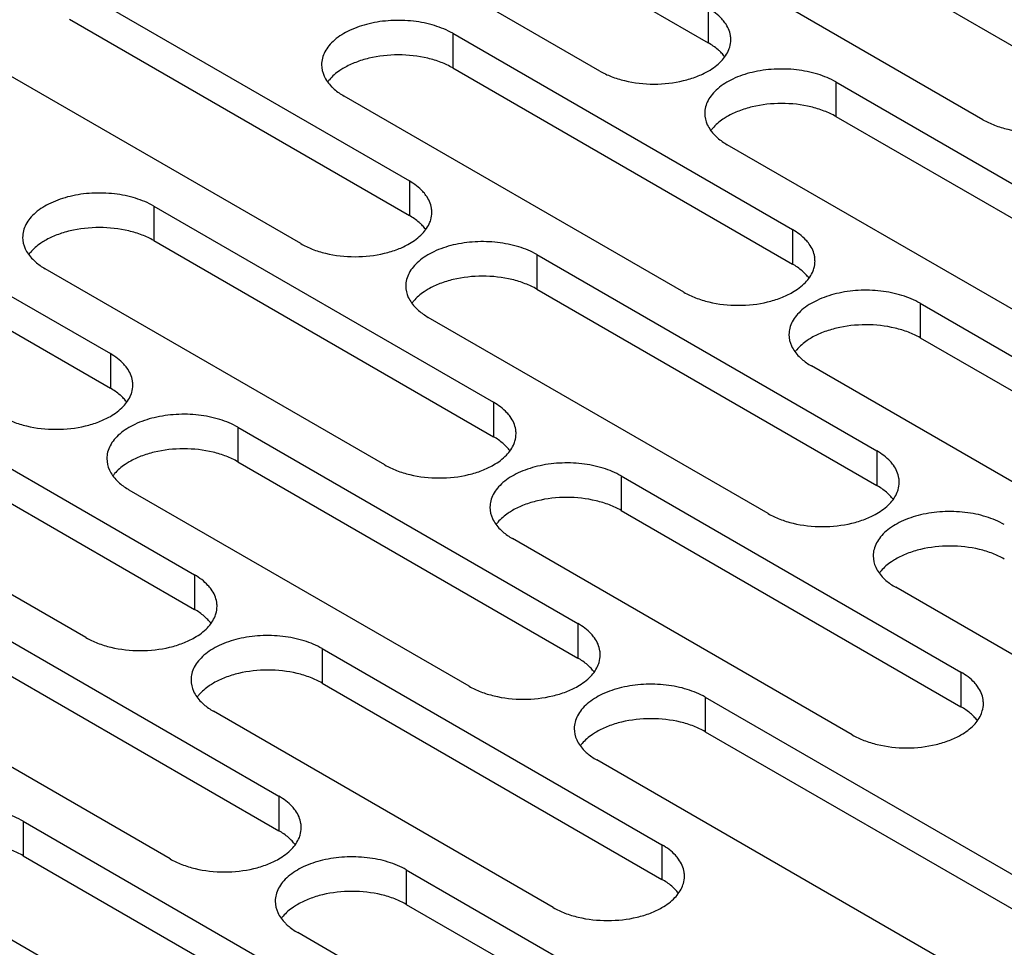
# Model space of a CAD drawing. Units: inches. Extents: x 1.2 to 66.2, y 1.2 to 42.8.
# Drawn here: x 55.7 to 57.1, y 32.9 to 34.3 of the extents above; entities that cross this region are included whole.
import ezdxf

# ---------------------------------------------------------------- set-up
doc = ezdxf.new("R2010")
doc.units = ezdxf.units.IN
doc.header["$LTSCALE"] = 3.74
doc.header["$MEASUREMENT"] = 0
doc.layers.add('03_ALL_AXES', color=7, linetype='CONTINUOUS')

msp = doc.modelspace()

# ---------------------------------------------------------------- linework, layer by layer
at = {"layer": '03_ALL_AXES', "color": 7, "linetype": 'Continuous'}
for p, q in [((56.1767, 34.5039), (56.6589, 34.2255)), ((56.5048, 34.1855), (56.0225, 34.4639)), ((56.7205, 34.4349), (57.2027, 34.1565)), ((57.0486, 34.1165), (56.5663, 34.3949)), ((55.7524, 34.308), (56.2347, 34.0295)), ((56.6589, 34.2745), (56.6589, 34.2255)), ((55.7524, 34.259), (56.2347, 33.9806)), ((56.2962, 34.239), (56.2962, 34.19)), ((56.2962, 34.239), (56.7784, 33.9606)), ((56.0805, 33.9406), (55.5983, 34.219)), ((56.2962, 34.19), (56.7784, 33.9116)), ((56.84, 34.17), (56.84, 34.121)), ((56.84, 34.17), (57.3222, 33.8916)), ((56.6243, 33.8716), (56.142, 34.15)), ((56.84, 34.121), (57.3222, 33.8426)), ((57.1681, 33.8026), (56.6858, 34.081)), ((55.3282, 34.063), (55.8104, 33.7846)), ((56.2347, 34.0295), (56.2347, 33.9806)), ((55.3282, 34.014), (55.8104, 33.7356)), ((55.8719, 33.994), (55.8719, 33.945)), ((55.8719, 33.994), (56.3542, 33.7156)), ((56.7784, 33.9606), (56.7784, 33.9116)), ((55.8719, 33.945), (56.3542, 33.6666)), ((56.4157, 33.925), (56.4157, 33.876)), ((56.4157, 33.925), (56.8979, 33.6466)), ((56.2, 33.6266), (55.7178, 33.905)), ((56.4157, 33.876), (56.8979, 33.5976)), ((56.9595, 33.856), (56.9595, 33.8071)), ((56.9595, 33.856), (57.4417, 33.5776)), ((56.7438, 33.5576), (56.2615, 33.836)), ((56.9595, 33.8071), (57.4417, 33.5286)), ((55.8104, 33.7846), (55.8104, 33.7356)), ((57.2876, 33.4886), (56.8053, 33.7671)), ((55.4477, 33.7491), (55.9299, 33.4707)), ((56.3542, 33.7156), (56.3542, 33.6666)), ((55.4477, 33.7001), (55.9299, 33.4217)), ((55.9914, 33.6801), (55.9914, 33.6311)), ((55.9914, 33.6801), (56.4737, 33.4017)), ((55.7758, 33.3817), (55.2935, 33.6601)), ((56.8979, 33.6466), (56.8979, 33.5976)), ((55.9914, 33.6311), (56.4737, 33.3527)), ((56.5352, 33.6111), (57.0174, 33.3327)), ((56.5352, 33.6111), (56.5352, 33.5621)), ((56.3195, 33.3127), (55.8373, 33.5911)), ((56.5352, 33.5621), (57.0174, 33.2837)), ((56.8633, 33.2437), (56.3811, 33.5221)), ((55.9299, 33.4707), (55.9299, 33.4217)), ((57.4071, 33.1747), (56.9248, 33.4531)), ((55.5672, 33.4351), (56.0494, 33.1567)), ((56.4737, 33.4017), (56.4737, 33.3527)), ((55.5672, 33.3862), (56.0494, 33.1077)), ((56.1109, 33.3662), (56.1109, 33.3172)), ((56.1109, 33.3662), (56.5932, 33.0877)), ((55.8953, 33.0677), (55.413, 33.3461)), ((57.0174, 33.3327), (57.0174, 33.2837)), ((56.1109, 33.3172), (56.5932, 33.0387)), ((56.6547, 33.2972), (57.137, 33.0187)), ((56.6547, 33.2972), (56.6547, 33.2482)), ((56.439, 32.9987), (55.9568, 33.2772)), ((56.6547, 33.2482), (57.137, 32.9698)), ((56.9828, 32.9297), (56.5006, 33.2082)), ((56.0494, 33.1567), (56.0494, 33.1077)), ((55.6867, 33.1212), (55.6867, 33.0722)), ((55.6867, 33.1212), (56.1689, 32.8428)), ((56.5932, 33.0877), (56.5932, 33.0387)), ((55.6867, 33.0722), (56.1689, 32.7938)), ((56.2304, 33.0522), (56.7127, 32.7738)), ((56.2304, 33.0522), (56.2304, 33.0032)), ((56.0148, 32.7538), (55.5325, 33.0322)), ((56.2304, 33.0032), (56.7127, 32.7248)), ((56.5585, 32.6848), (56.0763, 32.9632))]:
    msp.add_line(p, q, dxfattribs=at)
for centre, radius, start, end in [((56.6543, 34.23), 0.0365, 0.005, 9.3002), ((56.1641, 34.1367), 0.0562, 139.6188, 143.7147), ((56.7078, 34.0677), 0.0562, 139.6188, 143.7147), ((56.2301, 33.985), 0.0365, 0.005, 9.3002), ((55.7398, 33.8918), 0.0562, 139.6188, 143.7147), ((56.7738, 33.9161), 0.0365, 0.005, 9.3002), ((56.2836, 33.8228), 0.0562, 139.6188, 143.7147), ((56.8273, 33.7538), 0.0562, 139.6188, 143.7147), ((55.8058, 33.7401), 0.0365, 0.005, 9.3002), ((56.3496, 33.6711), 0.0365, 0.005, 9.3002), ((55.8593, 33.5778), 0.0562, 139.6188, 143.7147), ((56.8933, 33.6021), 0.0365, 0.005, 9.3002), ((56.4031, 33.5089), 0.0562, 139.6188, 143.7147), ((56.9469, 33.4399), 0.0562, 139.6188, 143.7147), ((55.9253, 33.4262), 0.0365, 0.005, 9.3002), ((56.4691, 33.3572), 0.0365, 0.005, 9.3002), ((55.9788, 33.2639), 0.0562, 139.6188, 143.7147), ((57.0128, 33.2882), 0.0365, 0.005, 9.3002), ((56.5226, 33.1949), 0.0562, 139.6188, 143.7147), ((56.0448, 33.1122), 0.0365, 0.005, 9.3002), ((56.5886, 33.0432), 0.0365, 0.005, 9.3002), ((56.0983, 32.95), 0.0562, 139.6188, 143.7147)]:
    msp.add_arc(centre, radius, start, end, dxfattribs=at)
for points, knots in [([(56.6826, 34.2541), (56.6812, 34.256), (56.6745, 34.2641), (56.6659, 34.2705), (56.6589, 34.2745)], [0, 0, 0, 0, 0.230688, 1, 1, 1, 1]), ([(56.2962, 34.239), (56.2881, 34.2436), (56.2699, 34.2512), (56.2401, 34.2571), (56.2086, 34.258), (56.178, 34.2537), (56.1506, 34.2446), (56.1317, 34.233), (56.1205, 34.2218), (56.1146, 34.2131), (56.111, 34.2039), (56.1101, 34.1976), (56.1101, 34.1945)], [0, 0, 0, 0, 0.128607, 0.27032, 0.417422, 0.561786, 0.695457, 0.812712, 0.864688, 0.912513, 0.957144, 1, 1, 1, 1]), ([(56.6904, 34.2359), (56.6899, 34.2391), (56.6879, 34.2455), (56.6846, 34.2513), (56.6826, 34.2541)], [0, 0, 0, 0, 0.484307, 1, 1, 1, 1]), ([(56.6766, 34.2121), (56.6753, 34.2134), (56.6699, 34.2184), (56.6638, 34.2227), (56.6589, 34.2255)], [0, 0, 0, 0, 0.23717, 1, 1, 1, 1]), ([(56.6881, 34.2159), (56.6885, 34.217), (56.6901, 34.2216), (56.6909, 34.2264), (56.6909, 34.23)], [0, 0, 0, 0, 0.25592, 1, 1, 1, 1]), ([(56.2962, 34.19), (56.2909, 34.193), (56.2794, 34.1984), (56.2538, 34.2062), (56.2191, 34.2099), (56.1844, 34.2062), (56.1589, 34.1984), (56.1473, 34.193), (56.142, 34.19)], [0, 0, 0, 0, 0.114054, 0.237532, 0.499998, 0.762464, 0.885731, 1, 1, 1, 1]), ([(56.6589, 34.1855), (56.6656, 34.1893), (56.6772, 34.1978), (56.6857, 34.2098), (56.6881, 34.2159)], [0, 0, 0, 0, 0.539511, 1, 1, 1, 1]), ([(56.6822, 34.2055), (56.6818, 34.2061), (56.6801, 34.2084), (56.6781, 34.2106), (56.6766, 34.2121)], [0, 0, 0, 0, 0.243797, 1, 1, 1, 1]), ([(56.1101, 34.1945), (56.1101, 34.189), (56.1129, 34.1772), (56.1201, 34.1677), (56.1244, 34.1633)], [0, 0, 0, 0, 0.472157, 1, 1, 1, 1]), ([(56.142, 34.19), (56.14, 34.1888), (56.1324, 34.1841), (56.1255, 34.1782), (56.1212, 34.1732)], [0, 0, 0, 0, 0.267782, 1, 1, 1, 1]), ([(56.5048, 34.1855), (56.5101, 34.1825), (56.5216, 34.1771), (56.5472, 34.1693), (56.5819, 34.1655), (56.6166, 34.1693), (56.6421, 34.1771), (56.6537, 34.1825), (56.6589, 34.1855)], [0, 0, 0, 0, 0.114054, 0.237532, 0.499998, 0.762464, 0.885731, 1, 1, 1, 1]), ([(56.84, 34.17), (56.8319, 34.1746), (56.8136, 34.1822), (56.7839, 34.1881), (56.7524, 34.189), (56.7217, 34.1847), (56.6944, 34.1756), (56.6754, 34.164), (56.6643, 34.1528), (56.6584, 34.1441), (56.6547, 34.1349), (56.6539, 34.1286), (56.6539, 34.1255)], [0, 0, 0, 0, 0.128607, 0.27032, 0.417422, 0.561786, 0.695457, 0.812712, 0.864688, 0.912513, 0.957144, 1, 1, 1, 1]), ([(56.1244, 34.1633), (56.1256, 34.1621), (56.131, 34.157), (56.1372, 34.1528), (56.142, 34.15)], [0, 0, 0, 0, 0.23717, 1, 1, 1, 1]), ([(56.84, 34.121), (56.8347, 34.124), (56.8231, 34.1294), (56.7976, 34.1372), (56.7629, 34.141), (56.7282, 34.1372), (56.7026, 34.1294), (56.6911, 34.124), (56.6858, 34.121)], [0, 0, 0, 0, 0.114054, 0.237532, 0.499998, 0.762464, 0.885731, 1, 1, 1, 1]), ([(56.6539, 34.1255), (56.6539, 34.12), (56.6567, 34.1082), (56.6639, 34.0987), (56.6682, 34.0943)], [0, 0, 0, 0, 0.472157, 1, 1, 1, 1]), ([(56.6858, 34.121), (56.6837, 34.1198), (56.6762, 34.1151), (56.6692, 34.1092), (56.665, 34.1042)], [0, 0, 0, 0, 0.267782, 1, 1, 1, 1]), ([(57.0486, 34.1165), (57.0538, 34.1135), (57.0654, 34.1081), (57.0909, 34.1003), (57.1256, 34.0966), (57.1603, 34.1003), (57.1859, 34.1081), (57.1974, 34.1135), (57.2027, 34.1165)], [0, 0, 0, 0, 0.114054, 0.237532, 0.499998, 0.762464, 0.885731, 1, 1, 1, 1]), ([(56.6682, 34.0943), (56.6694, 34.0931), (56.6748, 34.0881), (56.6809, 34.0838), (56.6858, 34.081)], [0, 0, 0, 0, 0.23717, 1, 1, 1, 1]), ([(56.2583, 34.0091), (56.2569, 34.0111), (56.2502, 34.0192), (56.2416, 34.0255), (56.2347, 34.0295)], [0, 0, 0, 0, 0.230688, 1, 1, 1, 1]), ([(55.8719, 33.994), (55.8639, 33.9987), (55.8456, 34.0062), (55.8158, 34.0122), (55.7843, 34.013), (55.7537, 34.0088), (55.7264, 33.9996), (55.7074, 33.9881), (55.6963, 33.9769), (55.6903, 33.9682), (55.6867, 33.959), (55.6859, 33.9526), (55.6859, 33.9495)], [0, 0, 0, 0, 0.128607, 0.27032, 0.417422, 0.561786, 0.695457, 0.812712, 0.864688, 0.912513, 0.957144, 1, 1, 1, 1]), ([(56.2661, 33.991), (56.2656, 33.9941), (56.2637, 34.0006), (56.2603, 34.0064), (56.2583, 34.0091)], [0, 0, 0, 0, 0.484307, 1, 1, 1, 1]), ([(56.2638, 33.9709), (56.2643, 33.9721), (56.2659, 33.9766), (56.2666, 33.9815), (56.2666, 33.9851)], [0, 0, 0, 0, 0.25592, 1, 1, 1, 1]), ([(56.2523, 33.9672), (56.2511, 33.9684), (56.2457, 33.9735), (56.2396, 33.9777), (56.2347, 33.9806)], [0, 0, 0, 0, 0.23717, 1, 1, 1, 1]), ([(56.2347, 33.9406), (56.2413, 33.9444), (56.253, 33.9529), (56.2614, 33.9649), (56.2638, 33.9709)], [0, 0, 0, 0, 0.539511, 1, 1, 1, 1]), ([(56.258, 33.9606), (56.2576, 33.9612), (56.2558, 33.9635), (56.2538, 33.9656), (56.2523, 33.9672)], [0, 0, 0, 0, 0.243797, 1, 1, 1, 1]), ([(55.8719, 33.945), (55.8667, 33.9481), (55.8551, 33.9534), (55.8296, 33.9612), (55.7949, 33.965), (55.7602, 33.9612), (55.7346, 33.9535), (55.7231, 33.9481), (55.7178, 33.945)], [0, 0, 0, 0, 0.114054, 0.237532, 0.499998, 0.762464, 0.885731, 1, 1, 1, 1]), ([(56.8021, 33.9401), (56.8007, 33.9421), (56.794, 33.9502), (56.7854, 33.9565), (56.7784, 33.9606)], [0, 0, 0, 0, 0.230688, 1, 1, 1, 1]), ([(55.6859, 33.9495), (55.6859, 33.944), (55.6887, 33.9323), (55.6958, 33.9228), (55.7002, 33.9184)], [0, 0, 0, 0, 0.472157, 1, 1, 1, 1]), ([(55.7178, 33.945), (55.7157, 33.9438), (55.7081, 33.9391), (55.7012, 33.9332), (55.697, 33.9282)], [0, 0, 0, 0, 0.267782, 1, 1, 1, 1]), ([(56.0805, 33.9406), (56.0858, 33.9375), (56.0973, 33.9322), (56.1229, 33.9244), (56.1576, 33.9206), (56.1923, 33.9244), (56.2179, 33.9321), (56.2294, 33.9375), (56.2347, 33.9406)], [0, 0, 0, 0, 0.114054, 0.237532, 0.499998, 0.762464, 0.885731, 1, 1, 1, 1]), ([(56.4157, 33.925), (56.4076, 33.9297), (56.3894, 33.9372), (56.3596, 33.9432), (56.3281, 33.9441), (56.2975, 33.9398), (56.2702, 33.9306), (56.2512, 33.9191), (56.24, 33.9079), (56.2341, 33.8992), (56.2305, 33.89), (56.2296, 33.8836), (56.2296, 33.8805)], [0, 0, 0, 0, 0.128607, 0.27032, 0.417422, 0.561786, 0.695457, 0.812712, 0.864688, 0.912513, 0.957144, 1, 1, 1, 1]), ([(56.8099, 33.922), (56.8094, 33.9251), (56.8074, 33.9316), (56.8041, 33.9374), (56.8021, 33.9401)], [0, 0, 0, 0, 0.484307, 1, 1, 1, 1]), ([(55.7002, 33.9184), (55.7014, 33.9171), (55.7068, 33.9121), (55.7129, 33.9079), (55.7178, 33.905)], [0, 0, 0, 0, 0.23717, 1, 1, 1, 1]), ([(56.7961, 33.8982), (56.7948, 33.8995), (56.7894, 33.9045), (56.7833, 33.9088), (56.7784, 33.9116)], [0, 0, 0, 0, 0.23717, 1, 1, 1, 1]), ([(56.8076, 33.9019), (56.808, 33.9031), (56.8096, 33.9076), (56.8104, 33.9125), (56.8104, 33.9161)], [0, 0, 0, 0, 0.25592, 1, 1, 1, 1]), ([(56.7784, 33.8716), (56.7851, 33.8754), (56.7967, 33.8839), (56.8052, 33.8959), (56.8076, 33.9019)], [0, 0, 0, 0, 0.539511, 1, 1, 1, 1]), ([(56.8017, 33.8916), (56.8013, 33.8922), (56.7996, 33.8945), (56.7976, 33.8966), (56.7961, 33.8982)], [0, 0, 0, 0, 0.243797, 1, 1, 1, 1]), ([(56.4157, 33.876), (56.4104, 33.8791), (56.3989, 33.8844), (56.3733, 33.8922), (56.3386, 33.896), (56.3039, 33.8922), (56.2784, 33.8845), (56.2668, 33.8791), (56.2615, 33.876)], [0, 0, 0, 0, 0.114054, 0.237532, 0.499998, 0.762464, 0.885731, 1, 1, 1, 1]), ([(56.2296, 33.8805), (56.2296, 33.875), (56.2324, 33.8633), (56.2396, 33.8538), (56.2439, 33.8494)], [0, 0, 0, 0, 0.472157, 1, 1, 1, 1]), ([(56.2615, 33.876), (56.2595, 33.8749), (56.2519, 33.8701), (56.245, 33.8642), (56.2407, 33.8592)], [0, 0, 0, 0, 0.267782, 1, 1, 1, 1]), ([(56.6243, 33.8716), (56.6296, 33.8685), (56.6411, 33.8632), (56.6667, 33.8554), (56.7014, 33.8516), (56.7361, 33.8554), (56.7616, 33.8631), (56.7732, 33.8685), (56.7784, 33.8716)], [0, 0, 0, 0, 0.114054, 0.237532, 0.499998, 0.762464, 0.885731, 1, 1, 1, 1]), ([(56.9595, 33.856), (56.9514, 33.8607), (56.9331, 33.8682), (56.9034, 33.8742), (56.8719, 33.8751), (56.8412, 33.8708), (56.8139, 33.8616), (56.7949, 33.8501), (56.7838, 33.8389), (56.7779, 33.8302), (56.7742, 33.821), (56.7734, 33.8147), (56.7734, 33.8115)], [0, 0, 0, 0, 0.128607, 0.27032, 0.417422, 0.561786, 0.695457, 0.812712, 0.864688, 0.912513, 0.957144, 1, 1, 1, 1]), ([(56.2439, 33.8494), (56.2452, 33.8482), (56.2505, 33.8431), (56.2567, 33.8389), (56.2615, 33.836)], [0, 0, 0, 0, 0.23717, 1, 1, 1, 1]), ([(56.9595, 33.8071), (56.9542, 33.8101), (56.9427, 33.8155), (56.9171, 33.8233), (56.8824, 33.827), (56.8477, 33.8232), (56.8221, 33.8155), (56.8106, 33.8101), (56.8053, 33.8071)], [0, 0, 0, 0, 0.114054, 0.237532, 0.499998, 0.762464, 0.885731, 1, 1, 1, 1]), ([(56.7734, 33.8115), (56.7734, 33.806), (56.7762, 33.7943), (56.7834, 33.7848), (56.7877, 33.7804)], [0, 0, 0, 0, 0.472157, 1, 1, 1, 1]), ([(56.8053, 33.8071), (56.8032, 33.8059), (56.7957, 33.8011), (56.7887, 33.7952), (56.7845, 33.7902)], [0, 0, 0, 0, 0.267782, 1, 1, 1, 1]), ([(55.834, 33.7642), (55.8326, 33.7661), (55.8259, 33.7742), (55.8174, 33.7806), (55.8104, 33.7846)], [0, 0, 0, 0, 0.230688, 1, 1, 1, 1]), ([(56.7877, 33.7804), (56.7889, 33.7792), (56.7943, 33.7741), (56.8004, 33.7699), (56.8053, 33.7671)], [0, 0, 0, 0, 0.23717, 1, 1, 1, 1]), ([(55.8419, 33.746), (55.8413, 33.7492), (55.8394, 33.7556), (55.836, 33.7614), (55.834, 33.7642)], [0, 0, 0, 0, 0.484307, 1, 1, 1, 1]), ([(55.828, 33.7223), (55.8268, 33.7235), (55.8214, 33.7285), (55.8153, 33.7328), (55.8104, 33.7356)], [0, 0, 0, 0, 0.23717, 1, 1, 1, 1]), ([(55.8396, 33.726), (55.84, 33.7271), (55.8416, 33.7317), (55.8423, 33.7365), (55.8423, 33.7401)], [0, 0, 0, 0, 0.25592, 1, 1, 1, 1]), ([(55.8104, 33.6956), (55.8171, 33.6994), (55.8287, 33.7079), (55.8371, 33.7199), (55.8396, 33.726)], [0, 0, 0, 0, 0.539511, 1, 1, 1, 1]), ([(55.8337, 33.7156), (55.8333, 33.7162), (55.8315, 33.7185), (55.8296, 33.7207), (55.828, 33.7223)], [0, 0, 0, 0, 0.243797, 1, 1, 1, 1]), ([(56.3778, 33.6952), (56.3764, 33.6972), (56.3697, 33.7052), (56.3611, 33.7116), (56.3542, 33.7156)], [0, 0, 0, 0, 0.230688, 1, 1, 1, 1]), ([(55.6563, 33.6956), (55.6615, 33.6926), (55.6731, 33.6872), (55.6986, 33.6794), (55.7333, 33.6757), (55.768, 33.6794), (55.7936, 33.6872), (55.8051, 33.6926), (55.8104, 33.6956)], [0, 0, 0, 0, 0.114054, 0.237532, 0.499998, 0.762464, 0.885731, 1, 1, 1, 1]), ([(55.9914, 33.6801), (55.9834, 33.6847), (55.9651, 33.6923), (55.9353, 33.6983), (55.9038, 33.6991), (55.8732, 33.6948), (55.8459, 33.6857), (55.8269, 33.6741), (55.8158, 33.663), (55.8098, 33.6542), (55.8062, 33.6451), (55.8054, 33.6387), (55.8054, 33.6356)], [0, 0, 0, 0, 0.128607, 0.27032, 0.417422, 0.561786, 0.695457, 0.812712, 0.864688, 0.912513, 0.957144, 1, 1, 1, 1]), ([(56.3856, 33.677), (56.3851, 33.6802), (56.3832, 33.6866), (56.3798, 33.6924), (56.3778, 33.6952)], [0, 0, 0, 0, 0.484307, 1, 1, 1, 1]), ([(56.3718, 33.6533), (56.3706, 33.6545), (56.3652, 33.6596), (56.3591, 33.6638), (56.3542, 33.6666)], [0, 0, 0, 0, 0.23717, 1, 1, 1, 1]), ([(56.3833, 33.657), (56.3838, 33.6581), (56.3854, 33.6627), (56.3861, 33.6675), (56.3861, 33.6711)], [0, 0, 0, 0, 0.25592, 1, 1, 1, 1]), ([(55.9914, 33.6311), (55.9862, 33.6341), (55.9746, 33.6395), (55.9491, 33.6473), (55.9144, 33.6511), (55.8797, 33.6473), (55.8541, 33.6395), (55.8426, 33.6341), (55.8373, 33.6311)], [0, 0, 0, 0, 0.114054, 0.237532, 0.499998, 0.762464, 0.885731, 1, 1, 1, 1]), ([(56.3542, 33.6266), (56.3608, 33.6305), (56.3725, 33.6389), (56.3809, 33.6509), (56.3833, 33.657)], [0, 0, 0, 0, 0.539511, 1, 1, 1, 1]), ([(56.3775, 33.6467), (56.3771, 33.6472), (56.3753, 33.6495), (56.3734, 33.6517), (56.3718, 33.6533)], [0, 0, 0, 0, 0.243797, 1, 1, 1, 1]), ([(56.9216, 33.6262), (56.9202, 33.6282), (56.9135, 33.6362), (56.9049, 33.6426), (56.8979, 33.6466)], [0, 0, 0, 0, 0.230688, 1, 1, 1, 1]), ([(55.8054, 33.6356), (55.8054, 33.6301), (55.8082, 33.6183), (55.8153, 33.6088), (55.8197, 33.6045)], [0, 0, 0, 0, 0.472157, 1, 1, 1, 1]), ([(55.8373, 33.6311), (55.8352, 33.6299), (55.8276, 33.6252), (55.8207, 33.6193), (55.8165, 33.6143)], [0, 0, 0, 0, 0.267782, 1, 1, 1, 1]), ([(56.2, 33.6266), (56.2053, 33.6236), (56.2168, 33.6182), (56.2424, 33.6104), (56.2771, 33.6067), (56.3118, 33.6104), (56.3374, 33.6182), (56.3489, 33.6236), (56.3542, 33.6266)], [0, 0, 0, 0, 0.114054, 0.237532, 0.499998, 0.762464, 0.885731, 1, 1, 1, 1]), ([(56.5352, 33.6111), (56.5271, 33.6158), (56.5089, 33.6233), (56.4791, 33.6293), (56.4476, 33.6301), (56.417, 33.6258), (56.3897, 33.6167), (56.3707, 33.6051), (56.3595, 33.594), (56.3536, 33.5852), (56.35, 33.5761), (56.3491, 33.5697), (56.3491, 33.5666)], [0, 0, 0, 0, 0.128607, 0.27032, 0.417422, 0.561786, 0.695457, 0.812712, 0.864688, 0.912513, 0.957144, 1, 1, 1, 1]), ([(56.9294, 33.608), (56.9289, 33.6112), (56.9269, 33.6176), (56.9236, 33.6234), (56.9216, 33.6262)], [0, 0, 0, 0, 0.484307, 1, 1, 1, 1]), ([(55.8197, 33.6045), (55.8209, 33.6032), (55.8263, 33.5982), (55.8324, 33.5939), (55.8373, 33.5911)], [0, 0, 0, 0, 0.23717, 1, 1, 1, 1]), ([(56.9156, 33.5843), (56.9143, 33.5855), (56.9089, 33.5906), (56.9028, 33.5948), (56.8979, 33.5976)], [0, 0, 0, 0, 0.23717, 1, 1, 1, 1]), ([(56.9271, 33.588), (56.9275, 33.5892), (56.9291, 33.5937), (56.9299, 33.5985), (56.9299, 33.6021)], [0, 0, 0, 0, 0.25592, 1, 1, 1, 1]), ([(56.5352, 33.5621), (56.5299, 33.5652), (56.5184, 33.5705), (56.4928, 33.5783), (56.4581, 33.5821), (56.4234, 33.5783), (56.3979, 33.5705), (56.3863, 33.5652), (56.3811, 33.5621)], [0, 0, 0, 0, 0.114054, 0.237532, 0.499998, 0.762464, 0.885731, 1, 1, 1, 1]), ([(56.8979, 33.5576), (56.9046, 33.5615), (56.9162, 33.5699), (56.9247, 33.5819), (56.9271, 33.588)], [0, 0, 0, 0, 0.539511, 1, 1, 1, 1]), ([(56.9212, 33.5777), (56.9208, 33.5782), (56.9191, 33.5805), (56.9171, 33.5827), (56.9156, 33.5843)], [0, 0, 0, 0, 0.243797, 1, 1, 1, 1]), ([(56.3491, 33.5666), (56.3491, 33.5611), (56.3519, 33.5494), (56.3591, 33.5398), (56.3634, 33.5355)], [0, 0, 0, 0, 0.472157, 1, 1, 1, 1]), ([(56.3811, 33.5621), (56.379, 33.5609), (56.3714, 33.5562), (56.3645, 33.5503), (56.3602, 33.5453)], [0, 0, 0, 0, 0.267782, 1, 1, 1, 1]), ([(56.7438, 33.5576), (56.7491, 33.5546), (56.7606, 33.5492), (56.7862, 33.5414), (56.8209, 33.5377), (56.8556, 33.5414), (56.8811, 33.5492), (56.8927, 33.5546), (56.8979, 33.5576)], [0, 0, 0, 0, 0.114054, 0.237532, 0.499998, 0.762464, 0.885731, 1, 1, 1, 1]), ([(57.079, 33.5421), (57.0709, 33.5468), (57.0526, 33.5543), (57.0229, 33.5603), (56.9914, 33.5611), (56.9607, 33.5568), (56.9334, 33.5477), (56.9144, 33.5361), (56.9033, 33.525), (56.8974, 33.5163), (56.8937, 33.5071), (56.8929, 33.5007), (56.8929, 33.4976)], [0, 0, 0, 0, 0.128607, 0.27032, 0.417422, 0.561786, 0.695457, 0.812712, 0.864688, 0.912513, 0.957144, 1, 1, 1, 1]), ([(56.3634, 33.5355), (56.3647, 33.5342), (56.3701, 33.5292), (56.3762, 33.5249), (56.3811, 33.5221)], [0, 0, 0, 0, 0.23717, 1, 1, 1, 1]), ([(57.079, 33.4931), (57.0737, 33.4962), (57.0622, 33.5015), (57.0366, 33.5093), (57.0019, 33.5131), (56.9672, 33.5093), (56.9416, 33.5015), (56.9301, 33.4962), (56.9248, 33.4931)], [0, 0, 0, 0, 0.114054, 0.237532, 0.499998, 0.762464, 0.885731, 1, 1, 1, 1]), ([(56.8929, 33.4976), (56.8929, 33.4921), (56.8957, 33.4804), (56.9029, 33.4708), (56.9072, 33.4665)], [0, 0, 0, 0, 0.472157, 1, 1, 1, 1]), ([(56.9248, 33.4931), (56.9227, 33.4919), (56.9152, 33.4872), (56.9082, 33.4813), (56.904, 33.4763)], [0, 0, 0, 0, 0.267782, 1, 1, 1, 1]), ([(55.9535, 33.4502), (55.9521, 33.4522), (55.9455, 33.4603), (55.9369, 33.4666), (55.9299, 33.4707)], [0, 0, 0, 0, 0.230688, 1, 1, 1, 1]), ([(56.9072, 33.4665), (56.9084, 33.4652), (56.9138, 33.4602), (56.9199, 33.4559), (56.9248, 33.4531)], [0, 0, 0, 0, 0.23717, 1, 1, 1, 1]), ([(55.9614, 33.4321), (55.9608, 33.4352), (55.9589, 33.4417), (55.9555, 33.4475), (55.9535, 33.4502)], [0, 0, 0, 0, 0.484307, 1, 1, 1, 1]), ([(55.9591, 33.4121), (55.9595, 33.4132), (55.9611, 33.4177), (55.9618, 33.4226), (55.9618, 33.4262)], [0, 0, 0, 0, 0.25592, 1, 1, 1, 1]), ([(55.9475, 33.4083), (55.9463, 33.4096), (55.9409, 33.4146), (55.9348, 33.4189), (55.9299, 33.4217)], [0, 0, 0, 0, 0.23717, 1, 1, 1, 1]), ([(55.9299, 33.3817), (55.9366, 33.3855), (55.9482, 33.394), (55.9566, 33.406), (55.9591, 33.4121)], [0, 0, 0, 0, 0.539511, 1, 1, 1, 1]), ([(55.9532, 33.4017), (55.9528, 33.4023), (55.951, 33.4046), (55.9491, 33.4068), (55.9475, 33.4083)], [0, 0, 0, 0, 0.243797, 1, 1, 1, 1]), ([(56.4973, 33.3813), (56.4959, 33.3832), (56.4892, 33.3913), (56.4806, 33.3977), (56.4737, 33.4017)], [0, 0, 0, 0, 0.230688, 1, 1, 1, 1]), ([(55.7758, 33.3817), (55.781, 33.3786), (55.7926, 33.3733), (55.8181, 33.3655), (55.8528, 33.3617), (55.8875, 33.3655), (55.9131, 33.3733), (55.9246, 33.3786), (55.9299, 33.3817)], [0, 0, 0, 0, 0.114054, 0.237532, 0.499998, 0.762464, 0.885731, 1, 1, 1, 1]), ([(56.1109, 33.3662), (56.1029, 33.3708), (56.0846, 33.3783), (56.0548, 33.3843), (56.0233, 33.3852), (55.9927, 33.3809), (55.9654, 33.3718), (55.9464, 33.3602), (55.9353, 33.349), (55.9293, 33.3403), (55.9257, 33.3311), (55.9249, 33.3248), (55.9249, 33.3217)], [0, 0, 0, 0, 0.128607, 0.27032, 0.417422, 0.561786, 0.695457, 0.812712, 0.864688, 0.912513, 0.957144, 1, 1, 1, 1]), ([(56.5051, 33.3631), (56.5046, 33.3662), (56.5027, 33.3727), (56.4993, 33.3785), (56.4973, 33.3813)], [0, 0, 0, 0, 0.484307, 1, 1, 1, 1]), ([(56.4913, 33.3393), (56.4901, 33.3406), (56.4847, 33.3456), (56.4786, 33.3499), (56.4737, 33.3527)], [0, 0, 0, 0, 0.23717, 1, 1, 1, 1]), ([(56.5028, 33.3431), (56.5033, 33.3442), (56.5049, 33.3488), (56.5056, 33.3536), (56.5056, 33.3572)], [0, 0, 0, 0, 0.25592, 1, 1, 1, 1]), ([(56.4737, 33.3127), (56.4803, 33.3165), (56.492, 33.325), (56.5004, 33.337), (56.5028, 33.3431)], [0, 0, 0, 0, 0.539511, 1, 1, 1, 1]), ([(56.497, 33.3327), (56.4966, 33.3333), (56.4948, 33.3356), (56.4929, 33.3378), (56.4913, 33.3393)], [0, 0, 0, 0, 0.243797, 1, 1, 1, 1]), ([(56.1109, 33.3172), (56.1057, 33.3202), (56.0941, 33.3256), (56.0686, 33.3334), (56.0339, 33.3371), (55.9992, 33.3334), (55.9736, 33.3256), (55.9621, 33.3202), (55.9568, 33.3172)], [0, 0, 0, 0, 0.114054, 0.237532, 0.499998, 0.762464, 0.885731, 1, 1, 1, 1]), ([(57.0411, 33.3123), (57.0397, 33.3142), (57.033, 33.3223), (57.0244, 33.3287), (57.0174, 33.3327)], [0, 0, 0, 0, 0.230688, 1, 1, 1, 1]), ([(55.9249, 33.3217), (55.9249, 33.3162), (55.9277, 33.3044), (55.9348, 33.2949), (55.9392, 33.2905)], [0, 0, 0, 0, 0.472157, 1, 1, 1, 1]), ([(55.9568, 33.3172), (55.9547, 33.316), (55.9471, 33.3112), (55.9402, 33.3053), (55.936, 33.3004)], [0, 0, 0, 0, 0.267782, 1, 1, 1, 1]), ([(56.3195, 33.3127), (56.3248, 33.3096), (56.3363, 33.3043), (56.3619, 33.2965), (56.3966, 33.2927), (56.4313, 33.2965), (56.4569, 33.3043), (56.4684, 33.3096), (56.4737, 33.3127)], [0, 0, 0, 0, 0.114054, 0.237532, 0.499998, 0.762464, 0.885731, 1, 1, 1, 1]), ([(56.6547, 33.2972), (56.6466, 33.3018), (56.6284, 33.3093), (56.5986, 33.3153), (56.5671, 33.3162), (56.5365, 33.3119), (56.5092, 33.3028), (56.4902, 33.2912), (56.479, 33.28), (56.4731, 33.2713), (56.4695, 33.2621), (56.4686, 33.2558), (56.4686, 33.2527)], [0, 0, 0, 0, 0.128607, 0.27032, 0.417422, 0.561786, 0.695457, 0.812712, 0.864688, 0.912513, 0.957144, 1, 1, 1, 1]), ([(57.0489, 33.2941), (57.0484, 33.2973), (57.0464, 33.3037), (57.0431, 33.3095), (57.0411, 33.3123)], [0, 0, 0, 0, 0.484307, 1, 1, 1, 1]), ([(55.9392, 33.2905), (55.9404, 33.2893), (55.9458, 33.2842), (55.9519, 33.28), (55.9568, 33.2772)], [0, 0, 0, 0, 0.23717, 1, 1, 1, 1]), ([(57.0351, 33.2703), (57.0338, 33.2716), (57.0284, 33.2766), (57.0223, 33.2809), (57.0174, 33.2837)], [0, 0, 0, 0, 0.23717, 1, 1, 1, 1]), ([(57.0466, 33.2741), (57.047, 33.2752), (57.0486, 33.2798), (57.0494, 33.2846), (57.0494, 33.2882)], [0, 0, 0, 0, 0.25592, 1, 1, 1, 1]), ([(57.0174, 33.2437), (57.0241, 33.2475), (57.0357, 33.256), (57.0442, 33.268), (57.0466, 33.2741)], [0, 0, 0, 0, 0.539511, 1, 1, 1, 1]), ([(57.0408, 33.2637), (57.0403, 33.2643), (57.0386, 33.2666), (57.0366, 33.2688), (57.0351, 33.2703)], [0, 0, 0, 0, 0.243797, 1, 1, 1, 1]), ([(56.6547, 33.2482), (56.6494, 33.2512), (56.6379, 33.2566), (56.6123, 33.2644), (56.5776, 33.2681), (56.5429, 33.2644), (56.5174, 33.2566), (56.5058, 33.2512), (56.5006, 33.2482)], [0, 0, 0, 0, 0.114054, 0.237532, 0.499998, 0.762464, 0.885731, 1, 1, 1, 1]), ([(56.4686, 33.2527), (56.4686, 33.2472), (56.4714, 33.2354), (56.4786, 33.2259), (56.4829, 33.2215)], [0, 0, 0, 0, 0.472157, 1, 1, 1, 1]), ([(56.5006, 33.2482), (56.4985, 33.247), (56.4909, 33.2422), (56.484, 33.2363), (56.4797, 33.2314)], [0, 0, 0, 0, 0.267782, 1, 1, 1, 1]), ([(56.8633, 33.2437), (56.8686, 33.2406), (56.8801, 33.2353), (56.9057, 33.2275), (56.9404, 33.2237), (56.9751, 33.2275), (57.0006, 33.2353), (57.0122, 33.2406), (57.0174, 33.2437)], [0, 0, 0, 0, 0.114054, 0.237532, 0.499998, 0.762464, 0.885731, 1, 1, 1, 1]), ([(56.4829, 33.2215), (56.4842, 33.2203), (56.4896, 33.2152), (56.4957, 33.211), (56.5006, 33.2082)], [0, 0, 0, 0, 0.23717, 1, 1, 1, 1]), ([(56.073, 33.1363), (56.0716, 33.1383), (56.065, 33.1463), (56.0564, 33.1527), (56.0494, 33.1567)], [0, 0, 0, 0, 0.230688, 1, 1, 1, 1]), ([(55.6867, 33.1212), (55.6786, 33.1259), (55.6603, 33.1334), (55.6306, 33.1394), (55.5991, 33.1402), (55.5684, 33.1359), (55.5411, 33.1268), (55.5221, 33.1152), (55.511, 33.1041), (55.5051, 33.0954), (55.5014, 33.0862), (55.5006, 33.0798), (55.5006, 33.0767)], [0, 0, 0, 0, 0.128607, 0.27032, 0.417422, 0.561786, 0.695457, 0.812712, 0.864688, 0.912513, 0.957144, 1, 1, 1, 1]), ([(56.0809, 33.1181), (56.0803, 33.1213), (56.0784, 33.1277), (56.075, 33.1335), (56.073, 33.1363)], [0, 0, 0, 0, 0.484307, 1, 1, 1, 1]), ([(56.067, 33.0944), (56.0658, 33.0956), (56.0604, 33.1007), (56.0543, 33.1049), (56.0494, 33.1077)], [0, 0, 0, 0, 0.23717, 1, 1, 1, 1]), ([(56.0786, 33.0981), (56.079, 33.0993), (56.0806, 33.1038), (56.0813, 33.1086), (56.0813, 33.1122)], [0, 0, 0, 0, 0.25592, 1, 1, 1, 1]), ([(55.6867, 33.0722), (55.6814, 33.0753), (55.6699, 33.0806), (55.6443, 33.0884), (55.6096, 33.0922), (55.5749, 33.0884), (55.5493, 33.0806), (55.5378, 33.0753), (55.5325, 33.0722)], [0, 0, 0, 0, 0.114054, 0.237532, 0.499998, 0.762464, 0.885731, 1, 1, 1, 1]), ([(56.0494, 33.0677), (56.0561, 33.0716), (56.0677, 33.0801), (56.0761, 33.092), (56.0786, 33.0981)], [0, 0, 0, 0, 0.539511, 1, 1, 1, 1]), ([(56.0727, 33.0878), (56.0723, 33.0883), (56.0705, 33.0906), (56.0686, 33.0928), (56.067, 33.0944)], [0, 0, 0, 0, 0.243797, 1, 1, 1, 1]), ([(56.6168, 33.0673), (56.6154, 33.0693), (56.6087, 33.0773), (56.6002, 33.0837), (56.5932, 33.0877)], [0, 0, 0, 0, 0.230688, 1, 1, 1, 1]), ([(55.8953, 33.0677), (55.9005, 33.0647), (55.9121, 33.0593), (55.9376, 33.0515), (55.9723, 33.0478), (56.007, 33.0515), (56.0326, 33.0593), (56.0441, 33.0647), (56.0494, 33.0677)], [0, 0, 0, 0, 0.114054, 0.237532, 0.499998, 0.762464, 0.885731, 1, 1, 1, 1]), ([(56.2304, 33.0522), (56.2224, 33.0569), (56.2041, 33.0644), (56.1743, 33.0704), (56.1428, 33.0712), (56.1122, 33.0669), (56.0849, 33.0578), (56.0659, 33.0463), (56.0548, 33.0351), (56.0488, 33.0264), (56.0452, 33.0172), (56.0444, 33.0108), (56.0444, 33.0077)], [0, 0, 0, 0, 0.128607, 0.27032, 0.417422, 0.561786, 0.695457, 0.812712, 0.864688, 0.912513, 0.957144, 1, 1, 1, 1]), ([(56.6246, 33.0491), (56.6241, 33.0523), (56.6222, 33.0587), (56.6188, 33.0645), (56.6168, 33.0673)], [0, 0, 0, 0, 0.484307, 1, 1, 1, 1]), ([(56.6108, 33.0254), (56.6096, 33.0266), (56.6042, 33.0317), (56.5981, 33.0359), (56.5932, 33.0387)], [0, 0, 0, 0, 0.23717, 1, 1, 1, 1]), ([(56.6223, 33.0291), (56.6228, 33.0303), (56.6244, 33.0348), (56.6251, 33.0397), (56.6251, 33.0432)], [0, 0, 0, 0, 0.25592, 1, 1, 1, 1]), ([(56.2304, 33.0032), (56.2252, 33.0063), (56.2136, 33.0116), (56.1881, 33.0194), (56.1534, 33.0232), (56.1187, 33.0194), (56.0931, 33.0116), (56.0816, 33.0063), (56.0763, 33.0032)], [0, 0, 0, 0, 0.114054, 0.237532, 0.499998, 0.762464, 0.885731, 1, 1, 1, 1]), ([(56.5932, 32.9987), (56.5998, 33.0026), (56.6115, 33.0111), (56.6199, 33.023), (56.6223, 33.0291)], [0, 0, 0, 0, 0.539511, 1, 1, 1, 1]), ([(56.6165, 33.0188), (56.6161, 33.0193), (56.6143, 33.0217), (56.6124, 33.0238), (56.6108, 33.0254)], [0, 0, 0, 0, 0.243797, 1, 1, 1, 1]), ([(56.0444, 33.0077), (56.0444, 33.0022), (56.0472, 32.9905), (56.0543, 32.9809), (56.0587, 32.9766)], [0, 0, 0, 0, 0.472157, 1, 1, 1, 1]), ([(56.0763, 33.0032), (56.0742, 33.002), (56.0666, 32.9973), (56.0597, 32.9914), (56.0555, 32.9864)], [0, 0, 0, 0, 0.267782, 1, 1, 1, 1]), ([(56.439, 32.9987), (56.4443, 32.9957), (56.4558, 32.9903), (56.4814, 32.9825), (56.5161, 32.9788), (56.5508, 32.9825), (56.5764, 32.9903), (56.5879, 32.9957), (56.5932, 32.9987)], [0, 0, 0, 0, 0.114054, 0.237532, 0.499998, 0.762464, 0.885731, 1, 1, 1, 1]), ([(56.0587, 32.9766), (56.0599, 32.9753), (56.0653, 32.9703), (56.0714, 32.966), (56.0763, 32.9632)], [0, 0, 0, 0, 0.23717, 1, 1, 1, 1])]:
    msp.add_open_spline(points, degree=3, knots=knots, dxfattribs=at)

doc.saveas('drawing.dxf')
